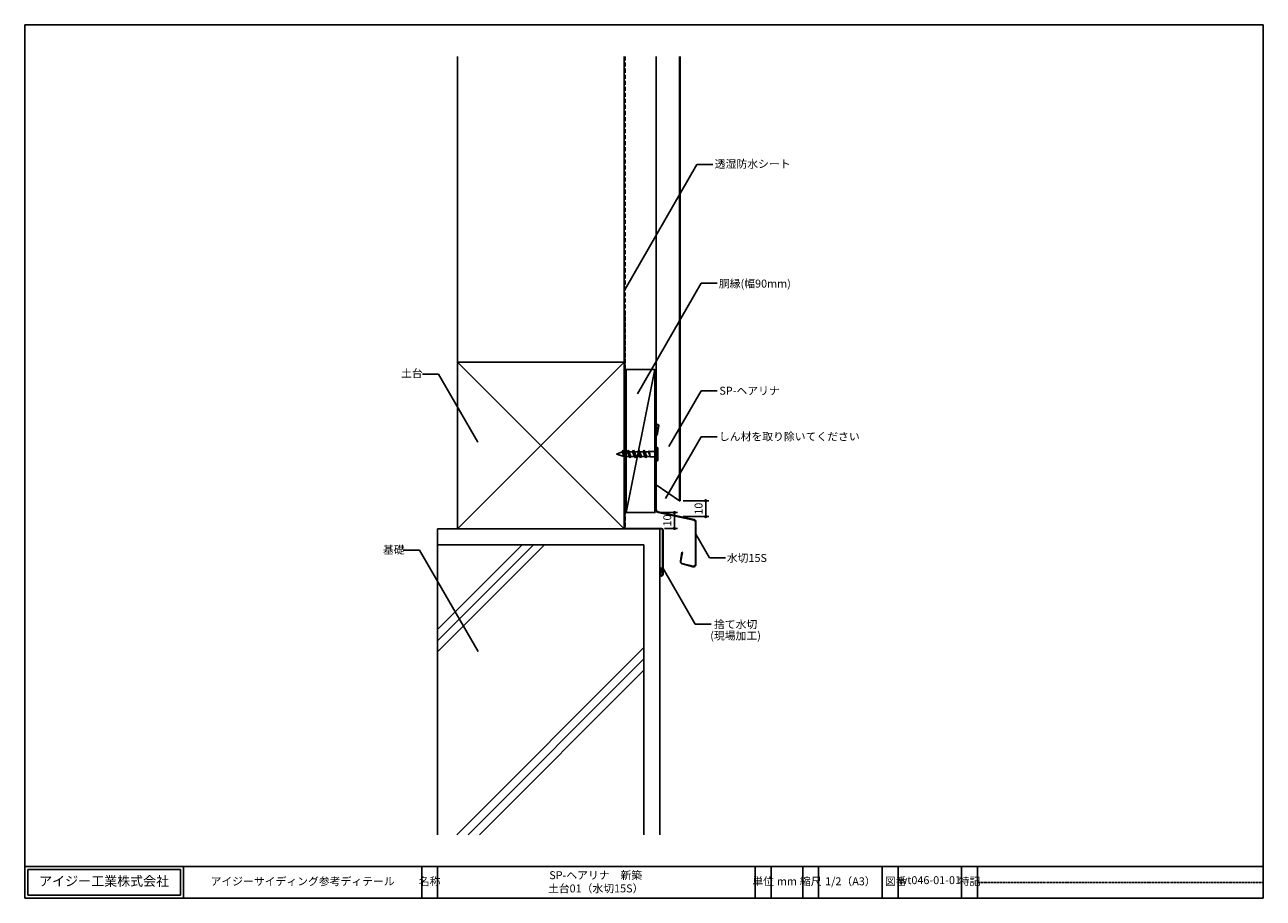
# Model space of a CAD drawing. Units: millimetres. Extents: x 30 to 810, y 22 to 572.
import ezdxf

# ---------------------------------------------------------------- set-up
doc = ezdxf.new("R2010")
doc.units = ezdxf.units.MM
doc.header["$LTSCALE"] = 0.2
doc.linetypes.add('DASHED', pattern=[19.05, 12.7, -6.35])
doc.linetypes.add('DASHED2', pattern=[9.525, 6.35, -3.175])
for name, color, linetype in [('BISUKUGI', 6, 'Continuous'), ('BOUSUISI', 1, 'Continuous'), ('DOUBUTI', 7, 'Continuous'), ('KUTAI', 2, 'Continuous'), ('MOJI', 7, 'Continuous'), ('SEIHIN', 4, 'Continuous'), ('SONOTABUZAI', 5, 'Continuous'), ('SUNPO', 2, 'Continuous'), ('WAKU', 7, 'Continuous'), ('YAKUMONO', 3, 'Continuous')]:
    doc.layers.add(name, color=color, linetype=linetype)
doc.styles.add('CAD-DL', font='MS Gothic.ttf', dxfattribs={"height": 5})
doc.styles.add('WAKU', font='MS Gothic.ttf', dxfattribs={"height": 5})
doc.dimstyles.new('CAD-DL', dxfattribs={"dimtxt": 5, "dimasz": 2, "dimexe": 2, "dimexo": 2, "dimgap": 2, "dimtad": 3, "dimdec": 0, "dimdsep": 46, "dimtxsty": 'CAD-DL', "dimblk": 'DOT', "dimcen": 0, "dimclrd": 256, "dimclrt": 256, "dimadec": 0, "dimazin": 0, "dimtfac": 1, "dimtdec": 0, "dimtofl": 0, "dimtmove": 1, "dimatfit": 3, "dimfxl": 1, "dimtvp": 1, "dimtolj": 1, "dimlwd": -1, "dimarcsym": 0})

# ---------------------------------------------------------------- blocks, each defined once
blk = doc.blocks.new('_DOT')
at = {"color": 0, "linetype": 'ByBlock'}
blk.add_line((-0.5, 0), (-1, 0), dxfattribs=at)
at = {"color": 0, "linetype": 'ByBlock', "const_width": 0.5}
blk.add_lwpolyline([(-0.25, 0, 1), (0.25, 0, 1)], format="xyb", close=True, dxfattribs=at)
blk = doc.blocks.new('*D6')
at = {"layer": 'DEFPOINTS', "color": 0, "ltscale": 0.2, "transparency": 16777216}
for p in [(426.85, 264.85), (431, 254.85), (439.16, 254.85)]:
    blk.add_point(p, dxfattribs=at)
at = {"layer": 'SUNPO', "color": 0, "lineweight": -2, "ltscale": 0.2, "transparency": 16777216}
for p, q in [((428.85, 264.85), (441.16, 264.85)), ((433, 254.85), (441.16, 254.85))]:
    blk.add_line(p, q, dxfattribs=at)
at = {"layer": 'SUNPO', "ltscale": 0.2, "transparency": 16777216}
blk.add_line((439.16, 262.85), (439.16, 256.85), dxfattribs=at)
at = {"layer": 'SUNPO', "ltscale": 0.2, "transparency": 16777216, "xscale": 2, "yscale": 2, "zscale": 2}
for p, rotation in [((439.16, 264.85), 90), ((439.16, 254.85), 270)]:
    blk.add_blockref('_DOT', p, dxfattribs=dict(at, rotation=rotation))
at = {"layer": 'SUNPO', "ltscale": 0.2, "transparency": 16777216, "insert": (434.66, 259.85), "char_height": 5, "attachment_point": 5, "rotation": 90, "style": 'CAD-DL'}
blk.add_mtext('\\A1;10', dxfattribs=at)
blk = doc.blocks.new('*D7')
at = {"layer": 'DEFPOINTS', "color": 0, "ltscale": 0.2, "transparency": 16777216}
for p in [(442.7, 272.3), (442.7, 262.3), (458.86, 262.3)]:
    blk.add_point(p, dxfattribs=at)
at = {"layer": 'SUNPO', "color": 0, "lineweight": -2, "ltscale": 0.2, "transparency": 16777216}
for p, q in [((444.7, 272.3), (460.86, 272.3)), ((444.7, 262.3), (460.86, 262.3))]:
    blk.add_line(p, q, dxfattribs=at)
at = {"layer": 'SUNPO', "ltscale": 0.2, "transparency": 16777216}
blk.add_line((458.86, 270.3), (458.86, 264.3), dxfattribs=at)
at = {"layer": 'SUNPO', "ltscale": 0.2, "transparency": 16777216, "xscale": 2, "yscale": 2, "zscale": 2}
for p, rotation in [((458.86, 272.3), 90), ((458.86, 262.3), 270)]:
    blk.add_blockref('_DOT', p, dxfattribs=dict(at, rotation=rotation))
at = {"layer": 'SUNPO', "ltscale": 0.2, "transparency": 16777216, "insert": (454.36, 267.3), "char_height": 5, "attachment_point": 5, "rotation": 90, "style": 'CAD-DL'}
blk.add_mtext('\\A1;10', dxfattribs=at)
blk = doc.blocks.new('胴縁18×90')
at = {"layer": 'DOUBUTI'}
blk.add_line((0, 0), (18, 90), dxfattribs=at)
blk.add_lwpolyline([(0, 90), (18, 90), (18, 0), (0, 0)], close=True, dxfattribs=at)
blk = doc.blocks.new('02水切15S')
at = {"layer": 'YAKUMONO'}
for p, q in [((0, 26.51), (0, -26.27)), ((0.35, -26.27), (0.35, 26.51)), ((1.65, 26.51), (0.66, 20.57)), ((1, 20.51), (2, 26.51)), ((0.66, 20.57), (1, 20.51)), ((1.47, -28.08), (24.09, -32.89)), ((24.16, -32.55), (1.54, -27.74)), ((25, -34.02), (25, -60.85)), ((25.35, -60.85), (25.35, -34.02)), ((16.58, -53.12), (15.59, -58.77)), ((15.93, -58.83), (16.93, -53.18)), ((16.93, -53.18), (16.58, -53.12)), ((16.68, -60.48), (23.46, -62.3)), ((23.55, -61.96), (16.77, -60.14))]:
    blk.add_line(p, q, dxfattribs=at)
for centre, radius, start, end in [((1, 26.51), 1, 0, 180), ((1, 26.51), 0.65, 0, 180), ((1.85, -26.27), 1.85, 180, 258), ((1.85, -26.27), 1.5, 180, 258), ((23.85, -34.02), 1.15, 0, 78), ((23.85, -34.02), 1.5, 0, 78), ((17.07, -59.03), 1.5, 170, 255), ((17.07, -59.03), 1.15, 170, 255), ((23.85, -60.85), 1.5, 255, 0), ((23.85, -60.85), 1.15, 255, 0)]:
    blk.add_arc(centre, radius, start, end, dxfattribs=at)
blk = doc.blocks.new('平頭L25')
at = {"layer": 'BISUKUGI'}
for p, q in [((3.75, 0), (-3.75, 0)), ((3.75, 1), (-3.72, 1)), ((-1.71, -0.58), (-2.58, 0)), ((1.71, -0.58), (2.58, 0)), ((2.4, -6.53), (-2.4, -7.65)), ((-1.44, -7.1), (-2.4, -7.65)), ((-2.4, -7.65), (-1.44, -8.2)), ((1.71, -3.75), (-1.97, -4.52)), ((-1.97, -4.52), (-1.44, -4.21)), ((-1.44, -4.83), (-1.97, -4.52)), ((-1.71, -0.58), (-1.71, -4.37)), ((-1.71, -0.58), (1.71, -0.58)), ((1.71, -3.75), (-1.44, -4.21)), ((1.44, -3.91), (-1.44, -4.83)), ((-1.44, -7.1), (-1.44, -4.83)), ((1.44, -5.97), (-1.44, -7.1)), ((-1.44, -8.2), (1.44, -7.08)), ((1.71, -3.75), (1.44, -4.83)), ((1.71, -3.75), (1.44, -3.91)), ((1.44, -4.83), (1.44, -5.97)), ((2.4, -6.53), (1.44, -5.97)), ((1.44, -7.08), (2.4, -6.53)), ((1.44, -9.29), (1.44, -7.08)), ((1.71, -0.58), (1.71, -3.75)), ((2.4, -9.84), (-2.4, -10.97)), ((-1.44, -10.41), (-2.4, -10.97)), ((-2.4, -10.97), (-1.44, -11.52)), ((2.4, -13.16), (-2.4, -14.28)), ((-1.44, -13.73), (-2.4, -14.28)), ((-2.4, -14.28), (-1.44, -14.84)), ((-1.44, -10.41), (-1.44, -8.2)), ((1.44, -9.29), (-1.44, -10.41)), ((-1.44, -11.52), (1.44, -10.39)), ((-1.44, -13.73), (-1.44, -11.52)), ((1.44, -12.6), (-1.44, -13.73)), ((-1.44, -14.84), (1.44, -13.71)), ((-1.44, -17.05), (-1.44, -14.84)), ((2.4, -9.84), (1.44, -9.29)), ((1.44, -10.39), (2.4, -9.84)), ((1.44, -12.6), (1.44, -10.39)), ((2.4, -13.16), (1.44, -12.6)), ((1.44, -13.71), (2.4, -13.16)), ((1.44, -15.92), (1.44, -13.71)), ((2.4, -16.47), (-2.4, -17.6)), ((-1.44, -17.05), (-2.4, -17.6)), ((-2.4, -17.6), (-1.44, -18.15)), ((2.4, -19.79), (-2.4, -20.91)), ((-1.44, -20.36), (-2.4, -20.91)), ((-2.4, -20.91), (-1.44, -21.47)), ((1.44, -15.92), (-1.44, -17.05)), ((-1.44, -18.15), (1.44, -17.03)), ((-1.44, -20.36), (-1.44, -18.15)), ((1.44, -19.24), (-1.44, -20.36)), ((-1.44, -21.47), (1.44, -20.34)), ((0, -25), (-1.44, -21.44)), ((0.62, -22.98), (-0.37, -23.94)), ((-0.37, -23.94), (0.96, -23.17)), ((1.44, -20.34), (0.62, -22.98)), ((0.96, -23.17), (0.62, -22.98)), ((2.4, -16.47), (1.44, -15.92)), ((1.44, -17.03), (2.4, -16.47)), ((1.44, -19.24), (1.44, -17.03)), ((2.4, -19.79), (1.44, -19.24)), ((1.44, -20.34), (2.4, -19.79)), ((0.48, -23.45), (0, -25))]:
    blk.add_line(p, q, dxfattribs=at)
for centre, start, end in [((-3.75, 0.5), 86.31939, 270), ((3.75, 0.5), 270, 90)]:
    blk.add_arc(centre, 0.5, start, end, dxfattribs=at)

msp = doc.modelspace()

# ---------------------------------------------------------------- linework, layer by layer
at = {"layer": 'BOUSUISI', "linetype": 'DASHED'}
msp.add_line((408.1, 552), (408.1, 255.5), dxfattribs=at)
at = {"layer": 'KUTAI'}
for p, q in [((302.5, 359.5), (302.5, 552)), ((407.5, 359.5), (407.5, 552)), ((407.5, 359.5), (302.5, 254.5)), ((302.5, 359.5), (407.5, 254.5)), ((430, 254.5), (290, 254.5)), ((290, 62), (290, 254.5)), ((430, 62), (430, 254.5)), ((420, 244.5), (290, 244.5)), ((357.39, 244.5), (290, 177.11)), ((343.25, 244.5), (290, 191.25)), ((350.32, 244.5), (290, 184.18)), ((420, 62), (420, 244.5)), ((420, 179.83), (302.17, 62)), ((420, 172.76), (309.24, 62)), ((420, 165.69), (316.31, 62))]:
    msp.add_line(p, q, dxfattribs=at)
at = {"layer": 'KUTAI', "elevation": 0}
msp.add_lwpolyline([(407.5, 254.5), (302.5, 254.5), (302.5, 359.5), (407.5, 359.5)], close=True, dxfattribs=at)
at = {"layer": 'MOJI'}
for p, q in [((453.25, 483.97), (408.1, 405.55)), ((453.25, 483.97), (463.25, 483.97)), ((455.98, 409.22), (415.82, 339.65)), ((455.98, 409.22), (465.98, 409.22)), ((280.52, 351.93), (290.52, 351.93)), ((290.52, 351.93), (315.25, 309.09)), ((455.98, 341.57), (435.66, 306.38)), ((455.98, 341.57), (465.98, 341.57)), ((455.98, 312.6), (433.49, 273.64)), ((455.98, 312.6), (465.98, 312.6)), ((461.3, 236.26), (452.7, 251.16)), ((268.69, 241.11), (278.69, 241.11)), ((278.69, 241.11), (315.46, 177.42)), ((461.3, 236.26), (471.3, 236.26)), ((452.2, 194.55), (432, 229.53)), ((452.2, 194.55), (462.2, 194.55))]:
    msp.add_line(p, q, dxfattribs=at)
at = {"layer": 'SEIHIN'}
for p, q in [((427.7, 282.3), (427.7, 552)), ((442.43, 272.3), (442.43, 552)), ((442.7, 272.3), (442.7, 552)), ((442.43, 272.3), (427.7, 282.3)), ((442.7, 272.3), (442.43, 272.3))]:
    msp.add_line(p, q, dxfattribs=at)
at = {"layer": 'SONOTABUZAI'}
for p, q in [((407.5, 389.35), (407.85, 389.35)), ((407.5, 389.35), (407.5, 255.5)), ((407.85, 389.35), (407.85, 255.5)), ((408.5, 254.85), (431, 254.85)), ((408.5, 254.5), (431, 254.5)), ((431.65, 225.79), (431.65, 253.91)), ((432, 225.85), (432, 253.85)), ((430.01, 226), (430.61, 229.85)), ((430.36, 225.95), (430.95, 229.8)), ((430.61, 229.85), (430.95, 229.8))]:
    msp.add_line(p, q, dxfattribs=at)
for centre, radius, start, end in [((408.5, 255.5), 1, 180, 270), ((408.5, 255.5), 0.65, 180, 270), ((431, 253.85), 1, 0, 90), ((431, 253.85), 0.65, 5.50692, 90), ((431, 225.85), 1, 171.19584, 0), ((431, 225.85), 0.65, 171.19584, 354.49308)]:
    msp.add_arc(centre, radius, start, end, dxfattribs=at)
at = {"layer": 'WAKU'}
for p, q in [((30, 572), (30, 22)), ((810, 572), (30, 572)), ((810, 22), (810, 572)), ((30, 42), (810, 42)), ((32, 40), (128, 40)), ((32, 40), (32, 24)), ((128, 40), (128, 24)), ((130, 42), (130, 22)), ((280, 42), (280, 22)), ((290, 42), (290, 22)), ((490, 22), (490, 42)), ((500, 42), (500, 22)), ((520, 42), (520, 22)), ((530, 42), (530, 22)), ((570, 42), (570, 22)), ((580, 42), (580, 22)), ((620, 42), (620, 22)), ((630, 42), (630, 22)), ((32, 24), (128, 24)), ((30, 22), (810, 22))]:
    msp.add_line(p, q, dxfattribs=at)
at = {"layer": 'WAKU', "linetype": 'DASHED2', "ltscale": 0.5}
msp.add_line((630, 32), (810, 32), dxfattribs=at)

# ---------------------------------------------------------------- block references
at = {"rotation": 270}
msp.add_blockref('平頭L25', (427.7, 301.67), dxfattribs=at)
at = {"layer": 'DOUBUTI'}
msp.add_blockref('胴縁18×90', (408.85, 264.85), dxfattribs=at)
at = {"layer": 'YAKUMONO', "ltscale": 0.2}
msp.add_blockref('02水切15S', (427.35, 292.97), dxfattribs=at)

# ---------------------------------------------------------------- texts
at = {"layer": 'MOJI', "style": 'CAD-DL'}
for s, p in [('透湿防水シート', (464.54, 481.91)), ('胴縁(幅90mm)', (467.18, 406.53)), ('土台', (266.95, 350.06)), ('SP-ヘアリナ', (467.47, 339.07)), ('しん材を取り除いてください', (467.2, 310.24)), ('基礎', (255.6, 238.96)), ('水切15S', (472.16, 233.76)), ('捨て水切', (464.04, 191.97)), ('(現場加工)', (461.72, 184.85))]:
    msp.add_text(s, height=5, dxfattribs=at).set_placement(p)
at = {"layer": 'WAKU', "style": 'WAKU'}
for s, insert, char_height, width, attachment_point in [('SP-ヘアリナ\u3000新築\u3000\\P土台01（水切15S）', (389.57, 24.11), 5, 195.6755, 8), ('アイジー工業株式会社', (80, 32), 6, 87.0915, 5), ('アイジーサイディング参考ディテール', (205, 32), 5, 128.4454, 5), ('名称', (285, 32), 5, 6.5508, 5), ('単位', (495, 32), 5, 6.5508, 5), ('mm', (510, 32), 5, 23.6326, 5), ('縮尺', (525, 32), 5, 6.5508, 5), ('1/2（A3）', (550, 32), 5, 39.8443, 5), ('図番', (571.72, 32), 5, 6.5508, 4), ('wt046-01-01', (600, 32.72), 5, 40, 5), ('特記', (625, 32), 5, 6.5508, 5)]:
    msp.add_mtext(s, dxfattribs=dict(at, insert=insert, char_height=char_height, width=width, attachment_point=attachment_point))

# ---------------------------------------------------------------- dimensions: what is measured, and where the dimension line sits
at = {"layer": 'SUNPO', "ltscale": 0.1}
for base, p1, p2, picture, middle in [((458.86, 262.3), (442.7, 272.3), (442.7, 262.3), '*D7', (454.36, 267.3)), ((439.16, 254.85), (426.85, 264.85), (431, 254.85), '*D6', (434.66, 259.85))]:
    dim = msp.add_linear_dim(base=base, p1=p1, p2=p2, angle=90, dimstyle='CAD-DL', dxfattribs=at)
    dim.commit()
    dim.dimension.update_dxf_attribs({"geometry": picture, "text_midpoint": middle})

doc.saveas('drawing.dxf')
